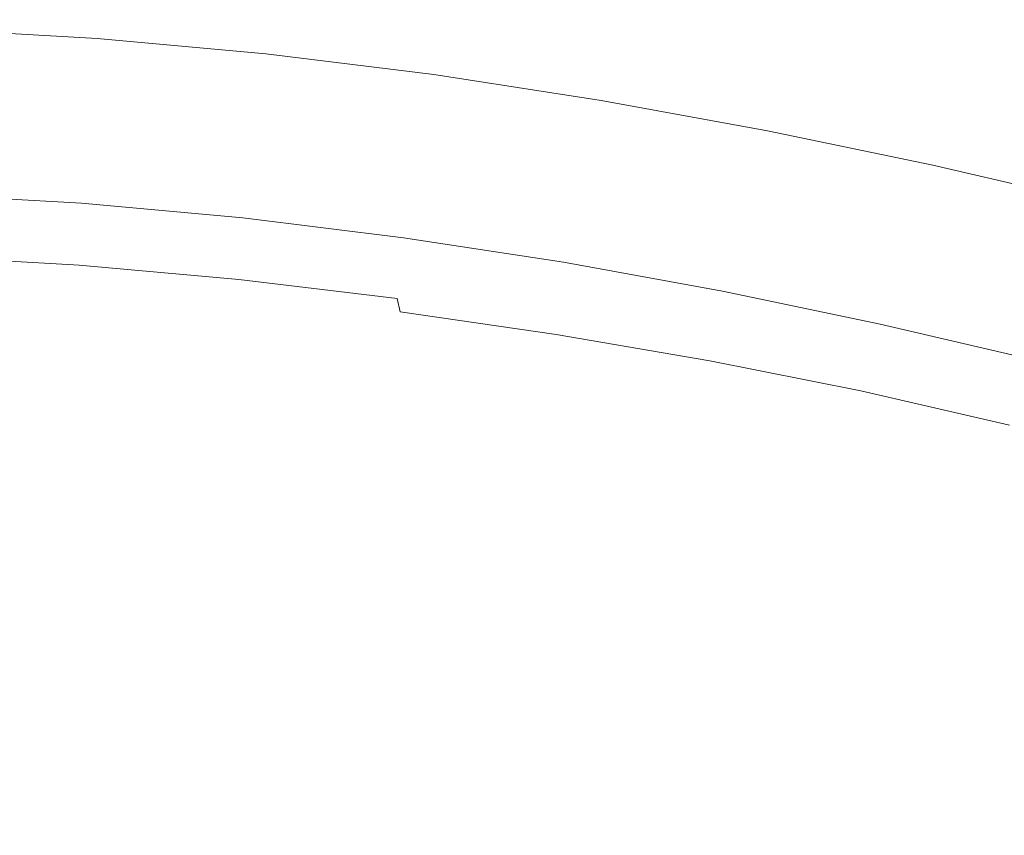
# Model space of a CAD drawing. Extents: x -229 to 230, y -460 to -1.
# Drawn here: x 12 to 58, y -38 to -1 of the extents above; entities that cross this region are included whole.
import ezdxf

# ---------------------------------------------------------------- set-up
doc = ezdxf.new("R2010")
doc.units = 0
doc.header["$LTSCALE"] = 500
doc.header["$MEASUREMENT"] = 0
doc.layers.add('NOVOTERM_CERAMIKA', color=7, linetype='Continuous')

msp = doc.modelspace()

# ---------------------------------------------------------------- linework, layer by layer
at = {"layer": 'NOVOTERM_CERAMIKA', "lineweight": 0}
for points, invisible_edges in [([(15.901, -1.286, 179.122), (8.118, -0.844, 179.122), (8.103, -1.138, 179.747), (15.873, -1.579, 179.747)], 11), ([(15.91, -1.195, 176.705), (15.891, -1.399, 174.655), (8.112, -0.958, 174.655), (8.122, -0.753, 176.705)], 15), ([(15.914, -1.158, 178.151), (8.124, -0.716, 178.151), (8.118, -0.844, 179.122), (15.901, -1.286, 179.122)], 15), ([(15.91, -1.195, 176.705), (8.122, -0.753, 176.705), (8.124, -0.716, 178.151), (15.914, -1.158, 178.151)], 15), ([(15.855, -1.772, 171.874), (15.803, -2.313, 168.234), (8.067, -1.874, 168.234), (8.094, -1.331, 171.874)], 15), ([(15.873, -1.579, 179.747), (8.103, -1.138, 179.747), (8.081, -1.595, 180.153), (15.83, -2.035, 180.153)], 15), ([(15.891, -1.399, 174.655), (15.855, -1.772, 171.874), (8.094, -1.331, 171.874), (8.112, -0.958, 174.655)], 15), ([(23.669, -1.995, 179.122), (15.901, -1.286, 179.122), (15.873, -1.579, 179.747), (23.628, -2.286, 179.747)], 11), ([(23.682, -1.904, 176.705), (23.653, -2.107, 174.655), (15.891, -1.399, 174.655), (15.91, -1.195, 176.705)], 15), ([(23.687, -1.867, 178.151), (15.914, -1.158, 178.151), (15.901, -1.286, 179.122), (23.669, -1.995, 179.122)], 15), ([(23.682, -1.904, 176.705), (15.91, -1.195, 176.705), (15.914, -1.158, 178.151), (23.687, -1.867, 178.151)], 15), ([(15.771, -2.653, 180.469), (15.83, -2.035, 180.153), (8.081, -1.595, 180.153), (8.051, -2.214, 180.469)], 15), ([(23.6, -2.478, 171.874), (23.524, -3.017, 168.234), (15.803, -2.313, 168.234), (15.855, -1.772, 171.874)], 15), ([(23.628, -2.286, 179.747), (15.873, -1.579, 179.747), (15.83, -2.035, 180.153), (23.563, -2.74, 180.153)], 15), ([(23.653, -2.107, 174.655), (23.6, -2.478, 171.874), (15.855, -1.772, 171.874), (15.891, -1.399, 174.655)], 15), ([(15.7, -3.397, 180.689), (15.771, -2.653, 180.469), (8.051, -2.214, 180.469), (8.014, -2.96, 180.689)], 15), ([(15.803, -2.313, 168.234), (15.736, -3.025, 163.606), (8.032, -2.587, 163.606), (8.067, -1.874, 168.234)], 15), ([(23.476, -3.356, 180.469), (23.563, -2.74, 180.153), (15.83, -2.035, 180.153), (15.771, -2.653, 180.469)], 15), ([(31.389, -3.063, 174.655), (31.32, -3.431, 171.874), (23.6, -2.478, 171.874), (23.653, -2.107, 174.655)], 15), ([(31.41, -2.951, 179.122), (23.669, -1.995, 179.122), (23.628, -2.286, 179.747), (31.356, -3.241, 179.747)], 11), ([(31.428, -2.861, 176.705), (31.389, -3.063, 174.655), (23.653, -2.107, 174.655), (23.682, -1.904, 176.705)], 15), ([(31.434, -2.824, 178.151), (23.687, -1.867, 178.151), (23.669, -1.995, 179.122), (31.41, -2.951, 179.122)], 15), ([(31.428, -2.861, 176.705), (23.682, -1.904, 176.705), (23.687, -1.867, 178.151), (31.434, -2.824, 178.151)], 15), ([(15.651, -3.908, 157.862), (7.989, -3.473, 157.862), (8.032, -2.587, 163.606), (15.736, -3.025, 163.606)], 15), ([(23.371, -4.097, 180.689), (23.476, -3.356, 180.469), (15.771, -2.653, 180.469), (15.7, -3.397, 180.689)], 15), ([(23.524, -3.017, 168.234), (23.423, -3.726, 163.606), (15.736, -3.025, 163.606), (15.803, -2.313, 168.234)], 15), ([(31.32, -3.431, 171.874), (31.218, -3.967, 168.234), (23.524, -3.017, 168.234), (23.6, -2.478, 171.874)], 15), ([(31.356, -3.241, 179.747), (23.628, -2.286, 179.747), (23.563, -2.74, 180.153), (31.27, -3.692, 180.153)], 15), ([(15.621, -4.232, 180.806), (15.7, -3.397, 180.689), (8.014, -2.96, 180.689), (7.973, -3.798, 180.806)], 15), ([(23.298, -4.606, 157.862), (15.651, -3.908, 157.862), (15.736, -3.025, 163.606), (23.423, -3.726, 163.606)], 15), ([(31.218, -3.967, 168.234), (31.085, -4.672, 163.606), (23.423, -3.726, 163.606), (23.524, -3.017, 168.234)], 15), ([(31.154, -4.304, 180.469), (31.27, -3.692, 180.153), (23.563, -2.74, 180.153), (23.476, -3.356, 180.469)], 15), ([(31.389, -3.063, 174.655), (39.089, -4.247, 174.655), (39.002, -4.613, 171.874), (31.32, -3.431, 171.874)], 15), ([(31.41, -2.951, 179.122), (31.356, -3.241, 179.747), (39.047, -4.424, 179.747), (39.115, -4.136, 179.122)], 13), ([(31.428, -2.861, 176.705), (39.136, -4.046, 176.705), (39.089, -4.247, 174.655), (31.389, -3.063, 174.655)], 15), ([(31.434, -2.824, 178.151), (31.41, -2.951, 179.122), (39.115, -4.136, 179.122), (39.145, -4.01, 178.151)], 15), ([(31.428, -2.861, 176.705), (31.434, -2.824, 178.151), (39.145, -4.01, 178.151), (39.136, -4.046, 176.705)], 15), ([(15.549, -5.015, 151.177), (7.936, -4.583, 151.177), (7.989, -3.473, 157.862), (15.651, -3.908, 157.862)], 15), ([(23.253, -4.928, 180.806), (23.371, -4.097, 180.689), (15.7, -3.397, 180.689), (15.621, -4.232, 180.806)], 15), ([(31.015, -5.041, 180.689), (31.154, -4.304, 180.469), (23.476, -3.356, 180.469), (23.371, -4.097, 180.689)], 15), ([(31.32, -3.431, 171.874), (39.002, -4.613, 171.874), (38.876, -5.145, 168.234), (31.218, -3.967, 168.234)], 15), ([(31.356, -3.241, 179.747), (31.27, -3.692, 180.153), (38.941, -4.872, 180.153), (39.047, -4.424, 179.747)], 15), ([(15.536, -5.122, 180.813), (15.621, -4.232, 180.806), (7.973, -3.798, 180.806), (7.93, -4.69, 180.813)], 15), ([(23.146, -5.708, 151.177), (15.549, -5.015, 151.177), (15.651, -3.908, 157.862), (23.298, -4.606, 157.862)], 15), ([(30.919, -5.547, 157.862), (23.298, -4.606, 157.862), (23.423, -3.726, 163.606), (31.085, -4.672, 163.606)], 15), ([(31.218, -3.967, 168.234), (38.876, -5.145, 168.234), (38.71, -5.845, 163.606), (31.085, -4.672, 163.606)], 15), ([(31.154, -4.304, 180.469), (38.797, -5.479, 180.469), (38.941, -4.872, 180.153), (31.27, -3.692, 180.153)], 15), ([(39.136, -4.046, 176.705), (46.798, -5.443, 176.705), (46.742, -5.642, 174.655), (39.089, -4.247, 174.655)], 15), ([(39.145, -4.01, 178.151), (39.115, -4.136, 179.122), (46.773, -5.531, 179.122), (46.809, -5.406, 178.151)], 15), ([(39.136, -4.046, 176.705), (39.145, -4.01, 178.151), (46.809, -5.406, 178.151), (46.798, -5.443, 176.705)], 15), ([(23.128, -5.814, 180.813), (23.253, -4.928, 180.806), (15.621, -4.232, 180.806), (15.536, -5.122, 180.813)], 15), ([(30.859, -5.867, 180.806), (31.015, -5.041, 180.689), (23.371, -4.097, 180.689), (23.253, -4.928, 180.806)], 15), ([(31.015, -5.041, 180.689), (38.623, -6.211, 180.689), (38.797, -5.479, 180.469), (31.154, -4.304, 180.469)], 15), ([(39.047, -4.424, 179.747), (38.941, -4.872, 180.153), (46.565, -6.261, 180.153), (46.692, -5.817, 179.747)], 15), ([(39.089, -4.247, 174.655), (46.742, -5.642, 174.655), (46.638, -6.004, 171.874), (39.002, -4.613, 171.874)], 15), ([(39.115, -4.136, 179.122), (39.047, -4.424, 179.747), (46.692, -5.817, 179.747), (46.773, -5.531, 179.122)], 13), ([(15.427, -6.399, 143.726), (7.873, -5.97, 143.726), (7.936, -4.583, 151.177), (15.549, -5.015, 151.177)], 15), ([(15.536, -5.122, 180.813), (7.93, -4.69, 180.813), (7.885, -5.601, 180.706), (15.45, -6.031, 180.706)], 15), ([(30.693, -6.748, 180.813), (30.859, -5.867, 180.806), (23.253, -4.928, 180.806), (23.128, -5.814, 180.813)], 15), ([(30.718, -6.643, 151.177), (23.146, -5.708, 151.177), (23.298, -4.606, 157.862), (30.919, -5.547, 157.862)], 15), ([(30.919, -5.547, 157.862), (31.085, -4.672, 163.606), (38.71, -5.845, 163.606), (38.504, -6.713, 157.862)], 15), ([(38.797, -5.479, 180.469), (46.392, -6.863, 180.469), (46.565, -6.261, 180.153), (38.941, -4.872, 180.153)], 15), ([(39.002, -4.613, 171.874), (46.638, -6.004, 171.874), (46.487, -6.532, 168.234), (38.876, -5.145, 168.234)], 15), ([(22.965, -7.086, 143.726), (15.427, -6.399, 143.726), (15.549, -5.015, 151.177), (23.146, -5.708, 151.177)], 15), ([(23.128, -5.814, 180.813), (15.536, -5.122, 180.813), (15.45, -6.031, 180.706), (23, -6.719, 180.706)], 15), ([(30.859, -5.867, 180.806), (38.429, -7.032, 180.806), (38.623, -6.211, 180.689), (31.015, -5.041, 180.689)], 15), ([(38.876, -5.145, 168.234), (46.487, -6.532, 168.234), (46.289, -7.226, 163.606), (38.71, -5.845, 163.606)], 15), ([(46.809, -5.406, 178.151), (46.773, -5.531, 179.122), (54.374, -7.118, 179.122), (54.415, -6.994, 178.151)], 15), ([(46.798, -5.443, 176.705), (46.809, -5.406, 178.151), (54.415, -6.994, 178.151), (54.403, -7.03, 176.705)], 15), ([(15.45, -6.031, 180.706), (7.885, -5.601, 180.706), (7.842, -6.496, 180.477), (15.367, -6.924, 180.477)], 15), ([(30.478, -8.014, 143.726), (22.965, -7.086, 143.726), (23.146, -5.708, 151.177), (30.718, -6.643, 151.177)], 15), ([(30.693, -6.748, 180.813), (23.128, -5.814, 180.813), (23, -6.719, 180.706), (30.525, -7.649, 180.706)], 15), ([(30.693, -6.748, 180.813), (38.223, -7.906, 180.813), (38.429, -7.032, 180.806), (30.859, -5.867, 180.806)], 15), ([(30.718, -6.643, 151.177), (30.919, -5.547, 157.862), (38.504, -6.713, 157.862), (38.254, -7.803, 151.177)], 15), ([(38.504, -6.713, 157.862), (38.71, -5.845, 163.606), (46.289, -7.226, 163.606), (46.043, -8.087, 157.862)], 15), ([(38.623, -6.211, 180.689), (46.185, -7.589, 180.689), (46.392, -6.863, 180.469), (38.797, -5.479, 180.469)], 15), ([(46.692, -5.817, 179.747), (46.565, -6.261, 180.153), (54.131, -7.841, 180.153), (54.279, -7.401, 179.747)], 15), ([(46.742, -5.642, 174.655), (54.337, -7.227, 174.655), (54.217, -7.587, 171.874), (46.638, -6.004, 171.874)], 15), ([(46.773, -5.531, 179.122), (46.692, -5.817, 179.747), (54.279, -7.401, 179.747), (54.374, -7.118, 179.122)], 13), ([(46.798, -5.443, 176.705), (54.403, -7.03, 176.705), (54.337, -7.227, 174.655), (46.742, -5.642, 174.655)], 15), ([(15.284, -8.111, 135.684), (7.799, -7.686, 135.684), (7.873, -5.97, 143.726), (15.427, -6.399, 143.726)], 15), ([(23, -6.719, 180.706), (15.45, -6.031, 180.706), (15.367, -6.924, 180.477), (22.876, -7.608, 180.477)], 15), ([(38.429, -7.032, 180.806), (45.954, -8.403, 180.806), (46.185, -7.589, 180.689), (38.623, -6.211, 180.689)], 15), ([(46.392, -6.863, 180.469), (53.931, -8.437, 180.469), (54.131, -7.841, 180.153), (46.565, -6.261, 180.153)], 15), ([(46.638, -6.004, 171.874), (54.217, -7.587, 171.874), (54.041, -8.109, 168.234), (46.487, -6.532, 168.234)], 15), ([(15.367, -6.924, 180.477), (7.842, -6.496, 180.477), (7.802, -7.339, 180.121), (15.288, -7.764, 180.121)], 15), ([(22.753, -8.792, 135.684), (15.284, -8.111, 135.684), (15.427, -6.399, 143.726), (22.965, -7.086, 143.726)], 15), ([(30.525, -7.649, 180.706), (23, -6.719, 180.706), (22.876, -7.608, 180.477), (30.36, -8.532, 180.477)], 15), ([(30.478, -8.014, 143.726), (30.718, -6.643, 151.177), (38.254, -7.803, 151.177), (37.956, -9.164, 143.726)], 15), ([(30.693, -6.748, 180.813), (30.525, -7.649, 180.706), (38.013, -8.8, 180.706), (38.223, -7.906, 180.813)], 15), ([(38.254, -7.803, 151.177), (38.504, -6.713, 157.862), (46.043, -8.087, 157.862), (45.744, -9.167, 151.177)], 15), ([(46.487, -6.532, 168.234), (54.041, -8.109, 168.234), (53.811, -8.796, 163.606), (46.289, -7.226, 163.606)], 15), ([(22.876, -7.608, 180.477), (15.367, -6.924, 180.477), (15.288, -7.764, 180.121), (22.759, -8.446, 180.121)], 15), ([(30.197, -9.711, 135.684), (22.753, -8.792, 135.684), (22.965, -7.086, 143.726), (30.478, -8.014, 143.726)], 15), ([(38.223, -7.906, 180.813), (45.707, -9.27, 180.813), (45.954, -8.403, 180.806), (38.429, -7.032, 180.806)], 15), ([(46.043, -8.087, 157.862), (46.289, -7.226, 163.606), (53.811, -8.796, 163.606), (53.525, -9.649, 157.862)], 15), ([(46.185, -7.589, 180.689), (53.691, -9.156, 180.689), (53.931, -8.437, 180.469), (46.392, -6.863, 180.469)], 15), ([(54.337, -7.227, 174.655), (61.865, -8.986, 174.655), (61.728, -9.341, 171.874), (54.217, -7.587, 171.874)], 15), ([(54.374, -7.118, 179.122), (54.279, -7.401, 179.747), (61.799, -9.157, 179.747), (61.906, -8.878, 179.122)], 13), ([(54.403, -7.03, 176.705), (61.94, -8.791, 176.705), (61.865, -8.986, 174.655), (54.337, -7.227, 174.655)], 15), ([(54.415, -6.994, 178.151), (54.374, -7.118, 179.122), (61.906, -8.878, 179.122), (61.954, -8.755, 178.151)], 15), ([(54.403, -7.03, 176.705), (54.415, -6.994, 178.151), (61.954, -8.755, 178.151), (61.94, -8.791, 176.705)], 15), ([(15.284, -8.111, 135.684), (15.117, -10.204, 127.227), (7.713, -9.783, 127.227), (7.799, -7.686, 135.684)], 15), ([(15.288, -7.764, 180.121), (7.802, -7.339, 180.121), (7.766, -8.094, 179.631), (15.219, -8.517, 179.631)], 15), ([(30.36, -8.532, 180.477), (22.876, -7.608, 180.477), (22.759, -8.446, 180.121), (30.206, -9.365, 180.121)], 15), ([(30.525, -7.649, 180.706), (30.36, -8.532, 180.477), (37.808, -9.678, 180.477), (38.013, -8.8, 180.706)], 15), ([(45.954, -8.403, 180.806), (53.421, -9.962, 180.806), (53.691, -9.156, 180.689), (46.185, -7.589, 180.689)], 15), ([(54.217, -7.587, 171.874), (61.728, -9.341, 171.874), (61.528, -9.858, 168.234), (54.041, -8.109, 168.234)], 15), ([(54.279, -7.401, 179.747), (54.131, -7.841, 180.153), (61.631, -9.593, 180.153), (61.799, -9.157, 179.747)], 15), ([(15.162, -9.147, 179.001), (15.219, -8.517, 179.631), (7.766, -8.094, 179.631), (7.737, -8.726, 179.001)], 15), ([(22.753, -8.792, 135.684), (22.506, -10.878, 127.227), (15.117, -10.204, 127.227), (15.284, -8.111, 135.684)], 15), ([(22.759, -8.446, 180.121), (15.288, -7.764, 180.121), (15.219, -8.517, 179.631), (22.656, -9.195, 179.631)], 15), ([(30.197, -9.711, 135.684), (30.478, -8.014, 143.726), (37.956, -9.164, 143.726), (37.606, -10.851, 135.684)], 15), ([(37.956, -9.164, 143.726), (38.254, -7.803, 151.177), (45.744, -9.167, 151.177), (45.388, -10.519, 143.726)], 15), ([(38.223, -7.906, 180.813), (38.013, -8.8, 180.706), (45.456, -10.156, 180.706), (45.707, -9.27, 180.813)], 15), ([(45.744, -9.167, 151.177), (46.043, -8.087, 157.862), (53.525, -9.649, 157.862), (53.178, -10.719, 151.177)], 15), ([(54.041, -8.109, 168.234), (61.528, -9.858, 168.234), (61.266, -10.538, 163.606), (53.811, -8.796, 163.606)], 15), ([(53.931, -8.437, 180.469), (61.403, -10.183, 180.469), (61.631, -9.593, 180.153), (54.131, -7.841, 180.153)], 15), ([(22.572, -9.822, 179.001), (22.656, -9.195, 179.631), (15.219, -8.517, 179.631), (15.162, -9.147, 179.001)], 15), ([(30.206, -9.365, 180.121), (22.759, -8.446, 180.121), (22.656, -9.195, 179.631), (30.069, -10.11, 179.631)], 15), ([(30.36, -8.532, 180.477), (30.206, -9.365, 180.121), (37.616, -10.504, 180.121), (37.808, -9.678, 180.477)], 15), ([(45.707, -9.27, 180.813), (53.135, -10.821, 180.813), (53.421, -9.962, 180.806), (45.954, -8.403, 180.806)], 15), ([(53.691, -9.156, 180.689), (61.129, -10.893, 180.689), (61.403, -10.183, 180.469), (53.931, -8.437, 180.469)], 15), ([(15.116, -9.667, 178.258), (15.162, -9.147, 179.001), (7.737, -8.726, 179.001), (7.713, -9.247, 178.258)], 13), ([(30.197, -9.711, 135.684), (29.87, -11.787, 127.227), (22.506, -10.878, 127.227), (22.753, -8.792, 135.684)], 15), ([(38.013, -8.8, 180.706), (37.808, -9.678, 180.477), (45.211, -11.027, 180.477), (45.456, -10.156, 180.706)], 15), ([(53.525, -9.649, 157.862), (53.811, -8.796, 163.606), (61.266, -10.538, 163.606), (60.941, -11.381, 157.862)], 15), ([(15.079, -10.091, 177.429), (15.116, -9.667, 178.258), (7.713, -9.247, 178.258), (7.694, -9.673, 177.429)], 15), ([(22.504, -10.34, 178.258), (22.572, -9.822, 179.001), (15.162, -9.147, 179.001), (15.116, -9.667, 178.258)], 13), ([(29.957, -10.734, 179.001), (30.069, -10.11, 179.631), (22.656, -9.195, 179.631), (22.572, -9.822, 179.001)], 15), ([(30.206, -9.365, 180.121), (30.069, -10.11, 179.631), (37.446, -11.245, 179.631), (37.616, -10.504, 180.121)], 15), ([(37.606, -10.851, 135.684), (37.956, -9.164, 143.726), (45.388, -10.519, 143.726), (44.969, -12.193, 135.684)], 15), ([(45.388, -10.519, 143.726), (45.744, -9.167, 151.177), (53.178, -10.719, 151.177), (52.764, -12.059, 143.726)], 15), ([(45.707, -9.27, 180.813), (45.456, -10.156, 180.706), (52.844, -11.699, 180.706), (53.135, -10.821, 180.813)], 15), ([(53.421, -9.962, 180.806), (60.823, -11.691, 180.806), (61.129, -10.893, 180.689), (53.691, -9.156, 180.689)], 15), ([(15.117, -10.204, 127.227), (14.926, -12.73, 118.529), (7.615, -12.314, 118.529), (7.713, -9.783, 127.227)], 15), ([(15.051, -10.433, 176.541), (15.079, -10.091, 177.429), (7.694, -9.673, 177.429), (7.68, -10.015, 176.541)], 15), ([(22.449, -10.762, 177.429), (22.504, -10.34, 178.258), (15.116, -9.667, 178.258), (15.079, -10.091, 177.429)], 15), ([(29.866, -11.248, 178.258), (29.957, -10.734, 179.001), (22.572, -9.822, 179.001), (22.504, -10.34, 178.258)], 13), ([(30.197, -9.711, 135.684), (37.606, -10.851, 135.684), (37.199, -12.914, 127.227), (29.87, -11.787, 127.227)], 15), ([(37.808, -9.678, 180.477), (37.616, -10.504, 180.121), (44.982, -11.846, 180.121), (45.211, -11.027, 180.477)], 15), ([(53.178, -10.719, 151.177), (53.525, -9.649, 157.862), (60.941, -11.381, 157.862), (60.546, -12.44, 151.177)], 15), ([(15.03, -10.707, 175.621), (7.669, -10.29, 175.621), (7.661, -10.509, 174.697), (15.013, -10.925, 174.697)], 15), ([(15.051, -10.433, 176.541), (7.68, -10.015, 176.541), (7.669, -10.29, 175.621), (15.03, -10.707, 175.621)], 15), ([(22.506, -10.878, 127.227), (22.223, -13.395, 118.529), (14.926, -12.73, 118.529), (15.117, -10.204, 127.227)], 15), ([(22.407, -11.103, 176.541), (22.449, -10.762, 177.429), (15.079, -10.091, 177.429), (15.051, -10.433, 176.541)], 15), ([(29.795, -11.668, 177.429), (29.866, -11.248, 178.258), (22.504, -10.34, 178.258), (22.449, -10.762, 177.429)], 15), ([(29.957, -10.734, 179.001), (37.307, -11.863, 179.001), (37.446, -11.245, 179.631), (30.069, -10.11, 179.631)], 15), ([(45.456, -10.156, 180.706), (45.211, -11.027, 180.477), (52.559, -12.56, 180.477), (52.844, -11.699, 180.706)], 15), ([(53.135, -10.821, 180.813), (60.497, -12.541, 180.813), (60.823, -11.691, 180.806), (53.421, -9.962, 180.806)], 15), ([(14.981, -11.391, 172.165), (14.991, -11.254, 172.942), (7.649, -10.839, 172.942), (7.645, -10.976, 172.165)], 15), ([(15.001, -11.103, 173.795), (7.654, -10.688, 173.795), (7.649, -10.839, 172.942), (14.991, -11.254, 172.942)], 15), ([(15.013, -10.925, 174.697), (7.661, -10.509, 174.697), (7.654, -10.688, 173.795), (15.001, -11.103, 173.795)], 15), ([(22.375, -11.375, 175.621), (15.03, -10.707, 175.621), (15.013, -10.925, 174.697), (22.351, -11.593, 174.697)], 15), ([(22.407, -11.103, 176.541), (15.051, -10.433, 176.541), (15.03, -10.707, 175.621), (22.375, -11.375, 175.621)], 15), ([(29.739, -12.007, 176.541), (29.795, -11.668, 177.429), (22.449, -10.762, 177.429), (22.407, -11.103, 176.541)], 15), ([(29.866, -11.248, 178.258), (37.194, -12.375, 178.258), (37.307, -11.863, 179.001), (29.957, -10.734, 179.001)], 11), ([(37.606, -10.851, 135.684), (44.969, -12.193, 135.684), (44.483, -14.242, 127.227), (37.199, -12.914, 127.227)], 15), ([(37.616, -10.504, 180.121), (37.446, -11.245, 179.631), (44.779, -12.58, 179.631), (44.982, -11.846, 180.121)], 15), ([(44.969, -12.193, 135.684), (45.388, -10.519, 143.726), (52.764, -12.059, 143.726), (52.278, -13.719, 135.684)], 15), ([(52.764, -12.059, 143.726), (53.178, -10.719, 151.177), (60.546, -12.44, 151.177), (60.075, -13.766, 143.726)], 15), ([(53.135, -10.821, 180.813), (52.844, -11.699, 180.706), (60.165, -13.409, 180.706), (60.497, -12.541, 180.813)], 15), ([(14.993, -11.606, 171.462), (14.981, -11.391, 172.165), (7.645, -10.976, 172.165), (7.651, -11.191, 171.461)], 15), ([(15.046, -11.99, 170.827), (14.993, -11.606, 171.462), (7.651, -11.191, 171.461), (7.681, -11.574, 170.826)], 15), ([(22.303, -12.056, 172.165), (22.317, -11.92, 172.942), (14.991, -11.254, 172.942), (14.981, -11.391, 172.165)], 15), ([(22.332, -11.77, 173.795), (15.001, -11.103, 173.795), (14.991, -11.254, 172.942), (22.317, -11.92, 172.942)], 15), ([(22.351, -11.593, 174.697), (15.013, -10.925, 174.697), (15.001, -11.103, 173.795), (22.332, -11.77, 173.795)], 15), ([(29.87, -11.787, 127.227), (29.495, -14.293, 118.529), (22.223, -13.395, 118.529), (22.506, -10.878, 127.227)], 15), ([(29.739, -12.007, 176.541), (22.407, -11.103, 176.541), (22.375, -11.375, 175.621), (29.696, -12.277, 175.621)], 15), ([(29.795, -11.668, 177.429), (37.105, -12.791, 177.429), (37.194, -12.375, 178.258), (29.866, -11.248, 178.258)], 15), ([(37.307, -11.863, 179.001), (44.612, -13.194, 179.001), (44.779, -12.58, 179.631), (37.446, -11.245, 179.631)], 15), ([(45.211, -11.027, 180.477), (44.982, -11.846, 180.121), (52.293, -13.372, 180.121), (52.559, -12.56, 180.477)], 15), ([(15.16, -12.635, 170.257), (15.046, -11.99, 170.827), (7.681, -11.574, 170.826), (7.743, -12.217, 170.256)], 13), ([(22.316, -12.27, 171.462), (22.303, -12.056, 172.165), (14.981, -11.391, 172.165), (14.993, -11.606, 171.462)], 15), ([(22.381, -12.65, 170.828), (22.316, -12.27, 171.462), (14.993, -11.606, 171.462), (15.046, -11.99, 170.827)], 15), ([(29.664, -12.494, 174.697), (22.351, -11.593, 174.697), (22.332, -11.77, 173.795), (29.639, -12.67, 173.795)], 15), ([(29.696, -12.277, 175.621), (22.375, -11.375, 175.621), (22.351, -11.593, 174.697), (29.664, -12.494, 174.697)], 15), ([(29.739, -12.007, 176.541), (37.035, -13.127, 176.541), (37.105, -12.791, 177.429), (29.795, -11.668, 177.429)], 15), ([(52.844, -11.699, 180.706), (52.559, -12.56, 180.477), (59.841, -14.261, 180.477), (60.165, -13.409, 180.706)], 15), ([(15.16, -12.635, 170.257), (7.743, -12.217, 170.256), (7.85, -13.209, 169.747), (15.356, -13.631, 169.749)], 15), ([(22.524, -13.288, 170.26), (22.381, -12.65, 170.828), (15.046, -11.99, 170.827), (15.16, -12.635, 170.257)], 13), ([(29.6, -12.954, 172.165), (29.618, -12.819, 172.942), (22.317, -11.92, 172.942), (22.303, -12.056, 172.165)], 15), ([(29.608, -13.163, 171.463), (29.6, -12.954, 172.165), (22.303, -12.056, 172.165), (22.316, -12.27, 171.462)], 15), ([(29.639, -12.67, 173.795), (22.332, -11.77, 173.795), (22.317, -11.92, 172.942), (29.618, -12.819, 172.942)], 15), ([(29.87, -11.787, 127.227), (37.199, -12.914, 127.227), (36.732, -15.406, 118.529), (29.495, -14.293, 118.529)], 15), ([(29.739, -12.007, 176.541), (29.696, -12.277, 175.621), (36.982, -13.396, 175.621), (37.035, -13.127, 176.541)], 15), ([(37.194, -12.375, 178.258), (44.477, -13.701, 178.258), (44.612, -13.194, 179.001), (37.307, -11.863, 179.001)], 11), ([(44.969, -12.193, 135.684), (52.278, -13.719, 135.684), (51.713, -15.751, 127.227), (44.483, -14.242, 127.227)], 15), ([(44.982, -11.846, 180.121), (44.779, -12.58, 179.631), (52.057, -14.099, 179.631), (52.293, -13.372, 180.121)], 15), ([(52.278, -13.719, 135.684), (52.764, -12.059, 143.726), (60.075, -13.766, 143.726), (59.521, -15.411, 135.684)], 15), ([(14.926, -12.73, 118.529), (14.709, -15.741, 109.765), (7.502, -15.331, 109.765), (7.615, -12.314, 118.529)], 15), ([(22.524, -13.288, 170.26), (15.16, -12.635, 170.257), (15.356, -13.631, 169.749), (22.77, -14.273, 169.755)], 15), ([(29.668, -13.531, 170.831), (29.608, -13.163, 171.463), (22.316, -12.27, 171.462), (22.381, -12.65, 170.828)], 15), ([(29.805, -14.146, 170.267), (29.668, -13.531, 170.831), (22.381, -12.65, 170.828), (22.524, -13.288, 170.26)], 12), ([(29.639, -12.67, 173.795), (29.618, -12.819, 172.942), (36.885, -13.933, 172.942), (36.911, -13.786, 173.795)], 15), ([(29.664, -12.494, 174.697), (29.639, -12.67, 173.795), (36.911, -13.786, 173.795), (36.942, -13.611, 174.697)], 15), ([(29.696, -12.277, 175.621), (29.664, -12.494, 174.697), (36.942, -13.611, 174.697), (36.982, -13.396, 175.621)], 15), ([(37.105, -12.791, 177.429), (44.371, -14.114, 177.429), (44.477, -13.701, 178.258), (37.194, -12.375, 178.258)], 15), ([(44.612, -13.194, 179.001), (51.863, -14.707, 179.001), (52.057, -14.099, 179.631), (44.779, -12.58, 179.631)], 15), ([(52.559, -12.56, 180.477), (52.293, -13.372, 180.121), (59.538, -15.064, 180.121), (59.841, -14.261, 180.477)], 15), ([(22.223, -13.395, 118.529), (21.9, -16.397, 109.765), (14.709, -15.741, 109.765), (14.926, -12.73, 118.529)], 15), ([(29.6, -12.954, 172.165), (36.862, -14.068, 172.165), (36.885, -13.933, 172.942), (29.618, -12.819, 172.942)], 15), ([(29.608, -13.163, 171.463), (36.858, -14.268, 171.464), (36.862, -14.068, 172.165), (29.6, -12.954, 172.165)], 15), ([(37.199, -12.914, 127.227), (44.483, -14.242, 127.227), (43.925, -16.717, 118.529), (36.732, -15.406, 118.529)], 15), ([(37.035, -13.127, 176.541), (44.288, -14.447, 176.541), (44.371, -14.114, 177.429), (37.105, -12.791, 177.429)], 15), ([(15.356, -13.631, 169.749), (7.85, -13.209, 169.747), (8.012, -14.643, 169.295), (15.659, -15.071, 169.298)], 15), ([(29.495, -14.293, 118.529), (29.067, -17.282, 109.765), (21.9, -16.397, 109.765), (22.223, -13.395, 118.529)], 15), ([(29.805, -14.146, 170.267), (22.524, -13.288, 170.26), (22.77, -14.273, 169.755), (30.044, -15.092, 169.769)], 15), ([(29.668, -13.531, 170.831), (36.891, -14.612, 170.835), (36.858, -14.268, 171.464), (29.608, -13.163, 171.463)], 15), ([(29.805, -14.146, 170.267), (36.976, -15.178, 170.279), (36.891, -14.612, 170.835), (29.668, -13.531, 170.831)], 15), ([(36.982, -13.396, 175.621), (36.942, -13.611, 174.697), (44.176, -14.927, 174.697), (44.224, -14.714, 175.621)], 15), ([(37.035, -13.127, 176.541), (36.982, -13.396, 175.621), (44.224, -14.714, 175.621), (44.288, -14.447, 176.541)], 15), ([(44.477, -13.701, 178.258), (51.706, -15.209, 178.258), (51.863, -14.707, 179.001), (44.612, -13.194, 179.001)], 11), ([(52.293, -13.372, 180.121), (52.057, -14.099, 179.631), (59.269, -15.784, 179.631), (59.538, -15.064, 180.121)], 15), ([(22.77, -14.273, 169.755), (15.356, -13.631, 169.749), (15.659, -15.071, 169.298), (23.169, -15.697, 169.309)], 15), ([(36.862, -14.068, 172.165), (44.08, -15.38, 172.165), (44.108, -15.247, 172.942), (36.885, -13.933, 172.942)], 15), ([(36.911, -13.786, 173.795), (36.885, -13.933, 172.942), (44.108, -15.247, 172.942), (44.138, -15.1, 173.795)], 15), ([(36.942, -13.611, 174.697), (36.911, -13.786, 173.795), (44.138, -15.1, 173.795), (44.176, -14.927, 174.697)], 15), ([(44.371, -14.114, 177.429), (51.582, -15.618, 177.429), (51.706, -15.209, 178.258), (44.477, -13.701, 178.258)], 15), ([(52.278, -13.719, 135.684), (59.521, -15.411, 135.684), (58.879, -17.425, 127.227), (51.713, -15.751, 127.227)], 15), ([(30.044, -15.092, 169.769), (22.77, -14.273, 169.755), (23.169, -15.697, 169.309), (30.471, -16.459, 169.331)], 15), ([(29.495, -14.293, 118.529), (36.732, -15.406, 118.529), (36.201, -18.379, 109.765), (29.067, -17.282, 109.765)], 15), ([(29.805, -14.146, 170.267), (30.044, -15.092, 169.769), (37.131, -16.044, 169.792), (36.976, -15.178, 170.279)], 7), ([(36.858, -14.268, 171.464), (44.058, -15.569, 171.465), (44.08, -15.38, 172.165), (36.862, -14.068, 172.165)], 15), ([(36.891, -14.612, 170.835), (44.042, -15.882, 170.84), (44.058, -15.569, 171.465), (36.858, -14.268, 171.464)], 15), ([(44.483, -14.242, 127.227), (51.713, -15.751, 127.227), (51.065, -18.208, 118.529), (43.925, -16.717, 118.529)], 15), ([(44.288, -14.447, 176.541), (44.224, -14.714, 175.621), (51.411, -16.213, 175.621), (51.485, -15.949, 176.541)], 15), ([(44.288, -14.447, 176.541), (51.485, -15.949, 176.541), (51.582, -15.618, 177.429), (44.371, -14.114, 177.429)], 15), ([(51.863, -14.707, 179.001), (59.049, -16.385, 179.001), (59.269, -15.784, 179.631), (52.057, -14.099, 179.631)], 15), ([(15.659, -15.071, 169.298), (8.012, -14.643, 169.295), (8.24, -16.608, 168.897), (16.096, -17.045, 168.901)], 15), ([(36.976, -15.178, 170.279), (44.035, -16.386, 170.291), (44.042, -15.882, 170.84), (36.891, -14.612, 170.835)], 15), ([(44.176, -14.927, 174.697), (44.138, -15.1, 173.795), (51.312, -16.596, 173.795), (51.355, -16.424, 174.697)], 15), ([(44.224, -14.714, 175.621), (44.176, -14.927, 174.697), (51.355, -16.424, 174.697), (51.411, -16.213, 175.621)], 15), ([(51.706, -15.209, 178.258), (58.871, -16.882, 178.258), (59.049, -16.385, 179.001), (51.863, -14.707, 179.001)], 11), ([(14.709, -15.741, 109.765), (14.463, -19.29, 101.11), (7.376, -18.887, 101.11), (7.502, -15.331, 109.765)], 15), ([(23.169, -15.697, 169.309), (15.659, -15.071, 169.298), (16.096, -17.045, 168.901), (23.771, -17.65, 168.917)], 15), ([(30.044, -15.092, 169.769), (30.471, -16.459, 169.331), (37.496, -17.292, 169.369), (37.131, -16.044, 169.792)], 15), ([(36.976, -15.178, 170.279), (37.131, -16.044, 169.792), (44.039, -17.151, 169.818), (44.035, -16.386, 170.291)], 7), ([(44.058, -15.569, 171.465), (51.197, -17.051, 171.466), (51.245, -16.874, 172.165), (44.08, -15.38, 172.165)], 15), ([(44.08, -15.38, 172.165), (51.245, -16.874, 172.165), (51.277, -16.741, 172.942), (44.108, -15.247, 172.942)], 15), ([(44.138, -15.1, 173.795), (44.108, -15.247, 172.942), (51.277, -16.741, 172.942), (51.312, -16.596, 173.795)], 15), ([(51.582, -15.618, 177.429), (58.729, -17.287, 177.429), (58.871, -16.882, 178.258), (51.706, -15.209, 178.258)], 15), ([(21.9, -16.397, 109.765), (21.536, -19.935, 101.11), (14.463, -19.29, 101.11), (14.709, -15.741, 109.765)], 15), ([(30.471, -16.459, 169.331), (23.169, -15.697, 169.309), (23.771, -17.65, 168.917), (31.173, -18.333, 168.949)], 15), ([(36.732, -15.406, 118.529), (43.925, -16.717, 118.529), (43.291, -19.671, 109.765), (36.201, -18.379, 109.765)], 15), ([(44.042, -15.882, 170.84), (51.116, -17.332, 170.845), (51.197, -17.051, 171.466), (44.058, -15.569, 171.465)], 15), ([(51.713, -15.751, 127.227), (58.879, -17.425, 127.227), (58.141, -19.86, 118.529), (51.065, -18.208, 118.529)], 15), ([(51.485, -15.949, 176.541), (58.619, -17.614, 176.541), (58.729, -17.287, 177.429), (51.582, -15.618, 177.429)], 15), ([(37.131, -16.044, 169.792), (37.496, -17.292, 169.369), (44.218, -18.238, 169.413), (44.039, -17.151, 169.818)], 15), ([(44.035, -16.386, 170.291), (50.982, -17.773, 170.302), (51.116, -17.332, 170.845), (44.042, -15.882, 170.84)], 15), ([(51.411, -16.213, 175.621), (51.355, -16.424, 174.697), (58.471, -18.085, 174.697), (58.535, -17.876, 175.621)], 15), ([(51.485, -15.949, 176.541), (51.411, -16.213, 175.621), (58.535, -17.876, 175.621), (58.619, -17.614, 176.541)], 15), ([(16.096, -17.045, 168.901), (8.24, -16.608, 168.897), (8.546, -19.196, 168.548), (16.693, -19.646, 168.554)], 15), ([(29.067, -17.282, 109.765), (28.585, -20.805, 101.11), (21.536, -19.935, 101.11), (21.9, -16.397, 109.765)], 15), ([(30.471, -16.459, 169.331), (31.173, -18.333, 168.949), (38.21, -19.003, 169.004), (37.496, -17.292, 169.369)], 15), ([(43.925, -16.717, 118.529), (51.065, -18.208, 118.529), (50.327, -21.14, 109.765), (43.291, -19.671, 109.765)], 15), ([(44.035, -16.386, 170.291), (44.039, -17.151, 169.818), (50.777, -18.434, 169.839), (50.982, -17.773, 170.302)], 7), ([(51.245, -16.874, 172.165), (58.345, -18.531, 172.165), (58.382, -18.399, 172.942), (51.277, -16.741, 172.942)], 15), ([(51.312, -16.596, 173.795), (51.277, -16.741, 172.942), (58.382, -18.399, 172.942), (58.422, -18.255, 173.795)], 15), ([(51.355, -16.424, 174.697), (51.312, -16.596, 173.795), (58.422, -18.255, 173.795), (58.471, -18.085, 174.697)], 15), ([(23.771, -17.65, 168.917), (16.096, -17.045, 168.901), (16.693, -19.646, 168.554), (24.626, -20.223, 168.574)], 15), ([(44.039, -17.151, 169.818), (44.218, -18.238, 169.413), (50.612, -19.338, 169.452), (50.777, -18.434, 169.839)], 15), ([(51.116, -17.332, 170.845), (58.106, -18.952, 170.847), (58.268, -18.698, 171.467), (51.197, -17.051, 171.466)], 15), ([(51.197, -17.051, 171.466), (58.268, -18.698, 171.467), (58.345, -18.531, 172.165), (51.245, -16.874, 172.165)], 15), ([(29.067, -17.282, 109.765), (36.201, -18.379, 109.765), (35.601, -21.884, 101.11), (28.585, -20.805, 101.11)], 15), ([(37.496, -17.292, 169.369), (38.21, -19.003, 169.004), (44.733, -19.711, 169.072), (44.218, -18.238, 169.413)], 15), ([(50.982, -17.773, 170.302), (57.816, -19.342, 170.307), (58.106, -18.952, 170.847), (51.116, -17.332, 170.845)], 15), ([(31.173, -18.333, 168.949), (23.771, -17.65, 168.917), (24.626, -20.223, 168.574), (32.235, -20.803, 168.617)], 15), ([(50.982, -17.773, 170.302), (50.777, -18.434, 169.839), (57.354, -19.916, 169.848), (57.816, -19.342, 170.307)], 7), ([(31.173, -18.333, 168.949), (32.235, -20.803, 168.617), (39.411, -21.256, 168.691), (38.21, -19.003, 169.004)], 15), ([(36.201, -18.379, 109.765), (43.291, -19.671, 109.765), (42.574, -23.155, 101.11), (35.601, -21.884, 101.11)], 15), ([(44.218, -18.238, 169.413), (44.733, -19.711, 169.072), (50.596, -20.508, 169.14), (50.612, -19.338, 169.452)], 15), ([(51.065, -18.208, 118.529), (58.141, -19.86, 118.529), (57.302, -22.769, 109.765), (50.327, -21.14, 109.765)], 15), ([(50.777, -18.434, 169.839), (50.612, -19.338, 169.452), (56.728, -20.661, 169.471), (57.354, -19.916, 169.848)], 15), ([(14.188, -23.428, 92.74), (7.234, -23.033, 92.74), (7.376, -18.887, 101.11), (14.463, -19.29, 101.11)], 15), ([(38.21, -19.003, 169.004), (39.411, -21.256, 168.691), (45.892, -21.647, 168.785), (44.733, -19.711, 169.072)], 15), ([(17.477, -22.964, 168.252), (16.693, -19.646, 168.554), (8.546, -19.196, 168.548), (8.94, -22.498, 168.245)], 15), ([(21.128, -24.061, 92.74), (14.188, -23.428, 92.74), (14.463, -19.29, 101.11), (21.536, -19.935, 101.11)], 15), ([(50.612, -19.338, 169.452), (50.596, -20.508, 169.14), (55.949, -21.562, 169.174), (56.728, -20.661, 169.471)], 15), ([(64.538, -21.093, 170.302), (57.816, -19.342, 170.307), (57.354, -19.916, 169.848), (63.777, -21.618, 169.839)], 15), ([(25.784, -23.507, 168.277), (24.626, -20.223, 168.574), (16.693, -19.646, 168.554), (17.477, -22.964, 168.252)], 15), ([(43.291, -19.671, 109.765), (50.327, -21.14, 109.765), (49.495, -24.6, 101.11), (42.574, -23.155, 101.11)], 15), ([(44.733, -19.711, 169.072), (45.892, -21.647, 168.785), (51.417, -22.037, 168.892), (50.596, -20.508, 169.14)], 15), ([(65.144, -21.658, 118.529), (64.203, -24.541, 109.765), (57.302, -22.769, 109.765), (58.141, -19.86, 118.529)], 15), ([(28.045, -24.916, 92.74), (21.128, -24.061, 92.74), (21.536, -19.935, 101.11), (28.585, -20.805, 101.11)], 15), ([(33.744, -23.955, 168.33), (32.235, -20.803, 168.617), (24.626, -20.223, 168.574), (25.784, -23.507, 168.277)], 15), ([(63.777, -21.618, 169.839), (57.354, -19.916, 169.848), (56.728, -20.661, 169.471), (62.617, -22.278, 169.452)], 15), ([(28.045, -24.916, 92.74), (28.585, -20.805, 101.11), (35.601, -21.884, 101.11), (34.929, -25.974, 92.74)], 15), ([(33.744, -23.955, 168.33), (41.24, -24.133, 168.422), (39.411, -21.256, 168.691), (32.235, -20.803, 168.617)], 15), ([(50.596, -20.508, 169.14), (51.417, -22.037, 168.892), (55.212, -22.401, 168.984), (55.949, -21.562, 169.174)], 15), ([(62.617, -22.278, 169.452), (56.728, -20.661, 169.471), (55.949, -21.562, 169.174), (60.946, -23.043, 169.14)], 15), ([(41.24, -24.133, 168.422), (48.003, -24.127, 168.547), (45.892, -21.647, 168.785), (39.411, -21.256, 168.691)], 15), ([(50.327, -21.14, 109.765), (57.302, -22.769, 109.765), (56.354, -26.202, 101.11), (49.495, -24.6, 101.11)], 15), ([(48.003, -24.127, 168.547), (53.763, -24.019, 168.699), (51.417, -22.037, 168.892), (45.892, -21.647, 168.785)], 15), ([(60.946, -23.043, 169.14), (55.949, -21.562, 169.174), (55.212, -22.401, 168.984), (58.188, -23.695, 168.892)], 15), ([(34.929, -25.974, 92.74), (35.601, -21.884, 101.11), (42.574, -23.155, 101.11), (41.771, -27.221, 92.74)], 15), ([(53.763, -24.019, 168.699), (58.188, -23.695, 168.892), (55.212, -22.401, 168.984), (51.417, -22.037, 168.892)], 15), ([(18.248, -26.86, 167.988), (17.477, -22.964, 168.252), (8.94, -22.498, 168.245), (9.294, -26.34, 167.982)], 15), ([(13.885, -28.089, 84.687), (7.077, -27.702, 84.687), (7.234, -23.033, 92.74), (14.188, -23.428, 92.74)], 15), ([(27.087, -27.465, 168.013), (25.784, -23.507, 168.277), (17.477, -22.964, 168.252), (18.248, -26.86, 167.988)], 15), ([(64.203, -24.541, 109.765), (63.142, -27.945, 101.11), (56.354, -26.202, 101.11), (57.302, -22.769, 109.765)], 15), ([(20.678, -28.709, 84.687), (13.885, -28.089, 84.687), (14.188, -23.428, 92.74), (21.128, -24.061, 92.74)], 15), ([(35.627, -27.833, 168.073), (33.744, -23.955, 168.33), (25.784, -23.507, 168.277), (27.087, -27.465, 168.013)], 15), ([(41.771, -27.221, 92.74), (42.574, -23.155, 101.11), (49.495, -24.6, 101.11), (48.561, -28.639, 92.74)], 15), ([(35.627, -27.833, 168.073), (43.684, -27.642, 168.185), (41.24, -24.133, 168.422), (33.744, -23.955, 168.33)], 15), ([(57.298, -26.457, 168.54), (62.369, -25.721, 168.78), (58.188, -23.695, 168.892), (53.763, -24.019, 168.699)], 15), ([(27.449, -29.545, 84.687), (20.678, -28.709, 84.687), (21.128, -24.061, 92.74), (28.045, -24.916, 92.74)], 15), ([(43.684, -27.642, 168.185), (50.995, -27.11, 168.344), (48.003, -24.127, 168.547), (41.24, -24.133, 168.422)], 15), ([(50.995, -27.11, 168.344), (57.298, -26.457, 168.54), (53.763, -24.019, 168.699), (48.003, -24.127, 168.547)], 15), ([(48.561, -28.639, 92.74), (49.495, -24.6, 101.11), (56.354, -26.202, 101.11), (55.292, -30.211, 92.74)], 15), ([(27.449, -29.545, 84.687), (28.045, -24.916, 92.74), (34.929, -25.974, 92.74), (34.188, -30.581, 84.687)], 15), ([(61.689, -29.354, 168.396), (67.278, -28.237, 168.668), (62.369, -25.721, 168.78), (57.298, -26.457, 168.54)], 15), ([(34.188, -30.581, 84.687), (34.929, -25.974, 92.74), (41.771, -27.221, 92.74), (40.885, -31.801, 84.687)], 15), ([(61.952, -31.921, 92.74), (55.292, -30.211, 92.74), (56.354, -26.202, 101.11), (63.142, -27.945, 101.11)], 15), ([(18.808, -31.194, 167.754), (18.248, -26.86, 167.988), (9.294, -26.34, 167.982), (9.482, -30.551, 167.752)], 15), ([(54.799, -30.554, 168.164), (61.689, -29.354, 168.396), (57.298, -26.457, 168.54), (50.995, -27.11, 168.344)], 15), ([(28.379, -32.06, 167.768), (27.087, -27.465, 168.013), (18.248, -26.86, 167.988), (18.808, -31.194, 167.754)], 15), ([(46.731, -31.787, 167.967), (54.799, -30.554, 168.164), (50.995, -27.11, 168.344), (43.684, -27.642, 168.185)], 15), ([(37.814, -32.481, 167.828), (35.627, -27.833, 168.073), (27.087, -27.465, 168.013), (28.379, -32.06, 167.768)], 15), ([(40.885, -31.801, 84.687), (41.771, -27.221, 92.74), (48.561, -28.639, 92.74), (47.533, -33.189, 84.687)], 15), ([(13.555, -33.203, 76.984), (6.907, -32.825, 76.984), (7.077, -27.702, 84.687), (13.885, -28.089, 84.687)], 15), ([(37.814, -32.481, 167.828), (46.731, -31.787, 167.967), (43.684, -27.642, 168.185), (35.627, -27.833, 168.073)], 15), ([(20.189, -33.808, 76.984), (13.555, -33.203, 76.984), (13.885, -28.089, 84.687), (20.678, -28.709, 84.687)], 15), ([(26.801, -34.625, 76.984), (20.189, -33.808, 76.984), (20.678, -28.709, 84.687), (27.449, -29.545, 84.687)], 15), ([(47.533, -33.189, 84.687), (48.561, -28.639, 92.74), (55.292, -30.211, 92.74), (54.121, -34.728, 84.687)], 15), ([(59.58, -34.312, 168.008), (66.923, -32.612, 168.265), (61.689, -29.354, 168.396), (54.799, -30.554, 168.164)], 15), ([(26.801, -34.625, 76.984), (27.449, -29.545, 84.687), (34.188, -30.581, 84.687), (33.382, -35.637, 76.984)], 15), ([(60.641, -36.402, 84.687), (54.121, -34.728, 84.687), (55.292, -30.211, 92.74), (61.952, -31.921, 92.74)], 15), ([(18.713, -35.759, 167.545), (18.808, -31.194, 167.754), (9.482, -30.551, 167.752), (9.375, -34.957, 167.55)], 15), ([(33.382, -35.637, 76.984), (34.188, -30.581, 84.687), (40.885, -31.801, 84.687), (39.922, -36.829, 76.984)], 15), ([(50.981, -36.257, 167.778), (59.58, -34.312, 168.008), (54.799, -30.554, 168.164), (46.731, -31.787, 167.967)], 15), ([(28.523, -36.986, 167.541), (28.379, -32.06, 167.768), (18.808, -31.194, 167.754), (18.713, -35.759, 167.545)], 15), ([(40.295, -38.646, 167.55), (37.814, -32.481, 167.828), (28.379, -32.06, 167.768), (28.523, -36.986, 167.541)], 15), ([(40.295, -38.646, 167.55), (50.981, -36.257, 167.778), (46.731, -31.787, 167.967), (37.814, -32.481, 167.828)], 15), ([(39.922, -36.829, 76.984), (40.885, -31.801, 84.687), (47.533, -33.189, 84.687), (46.414, -38.184, 76.984)], 15), ([(13.2, -38.703, 69.664), (6.724, -38.335, 69.664), (6.907, -32.825, 76.984), (13.555, -33.203, 76.984)], 15), ([(19.663, -39.292, 69.664), (13.2, -38.703, 69.664), (13.555, -33.203, 76.984), (20.189, -33.808, 76.984)], 15), ([(46.414, -38.184, 76.984), (47.533, -33.189, 84.687), (54.121, -34.728, 84.687), (52.848, -39.687, 76.984)], 15), ([(26.104, -40.088, 69.664), (19.663, -39.292, 69.664), (20.189, -33.808, 76.984), (26.801, -34.625, 76.984)], 15), ([(50.981, -36.257, 167.778), (57.037, -40.737, 167.627), (65.503, -38.238, 167.872), (59.58, -34.312, 168.008)], 15), ([(26.104, -40.088, 69.664), (26.801, -34.625, 76.984), (33.382, -35.637, 76.984), (32.515, -41.074, 69.664)], 15), ([(59.215, -41.321, 76.984), (52.848, -39.687, 76.984), (54.121, -34.728, 84.687), (60.641, -36.402, 84.687)], 15), ([(18.713, -35.759, 167.545), (9.375, -34.957, 167.55), (8.847, -39.386, 167.37), (17.52, -40.349, 167.356)], 15), ([(32.515, -41.074, 69.664), (33.382, -35.637, 76.984), (39.922, -36.829, 76.984), (38.887, -42.235, 69.664)], 15), ([(28.523, -36.986, 167.541), (18.713, -35.759, 167.545), (17.52, -40.349, 167.356), (26.383, -41.934, 167.332)], 15), ([(40.295, -38.646, 167.55), (48.812, -44.011, 167.4), (57.037, -40.737, 167.627), (50.981, -36.257, 167.778)], 15), ([(40.295, -38.646, 167.55), (28.523, -36.986, 167.541), (26.383, -41.934, 167.332), (34.779, -44.509, 167.279)], 15), ([(38.887, -42.235, 69.664), (39.922, -36.829, 76.984), (46.414, -38.184, 76.984), (45.211, -43.555, 69.664)], 15), ([(45.211, -43.555, 69.664), (46.414, -38.184, 76.984), (52.848, -39.687, 76.984), (51.478, -45.019, 69.664)], 15)]:
    msp.add_3dface(points, dxfattribs=dict(at, invisible_edges=invisible_edges))

doc.saveas('drawing.dxf')
